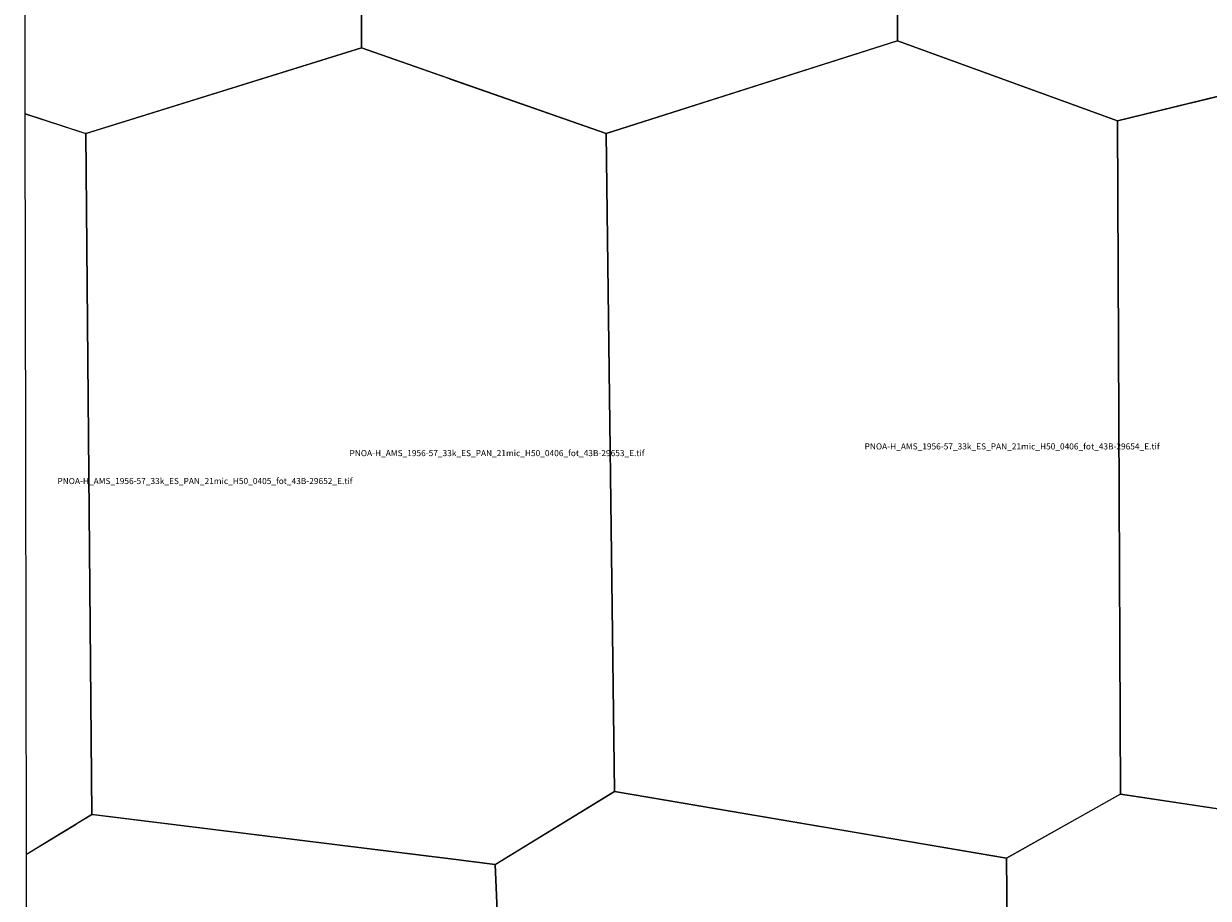
# Model space of a CAD drawing. Extents: x 512172 to 541656, y 4575772 to 4594375.
# Drawn here: x 512172 to 518670, y 4584905 to 4589705 of the extents above; entities that cross this region are included whole.
import ezdxf

# ---------------------------------------------------------------- set-up
doc = ezdxf.new("R2010")
doc.units = 0

# ---------------------------------------------------------------- blocks, each defined once
blk = doc.blocks.new('FEATURE')
at = {"layer": 'FeatureAttribs'}
blk.add_attdef('NAME', (0, 0), '', height=1, dxfattribs=at)

msp = doc.modelspace()

# ---------------------------------------------------------------- linework, layer by layer
at = {"layer": 'PNOA-H_AMS_1956-57_33k_ES_PAN_21mic_H50_0405_fot_43B-29652_E_tif'}
msp.add_polyline3d([(512381.324, 4585265.287, 1004.868), (512187.037, 4585146.825, 986.634), (512187.037, 4585147.196, 0), (512183.351, 4587335.824, 0), (512180.193, 4589210.127, 0), (512180.192, 4589210.632, 951.751), (512513, 4589102, 935.469), (512546.5, 4585366, 1020.37), (512459.107, 4585312.714, 1012.168), (512381.324, 4585265.287, 1004.868)], close=True, dxfattribs=at)
at = {"layer": 'PNOA-H_AMS_1956-57_33k_ES_PAN_21mic_H50_0406_fot_42B-36321_E_tif'}
msp.add_polyline3d([(514024.5, 4589572.5, 955.377), (512514.5, 4589102, 935.416), (512513, 4589102, 935.463), (512511.5, 4589102, 935.51), (512497.5, 4589106.5, 935.794), (512180.193, 4589210.127, 951.422), (512180.192, 4589210.632, 0), (512179.454, 4589648.703, 0), (512175.556, 4591961.59, 0), (512171.888, 4594136.841, 0), (512171.887, 4594137.222, 921.584), (512514, 4594241.5, 929.325), (512515.5, 4594242, 929.334), (512515.518, 4594241.995, 929.334), (512784.84, 4594173.223, 928.445), (514003.973, 4593861.911, 924.422), (514009.5, 4593860.5, 924.404), (514024.499, 4589573, 955.373), (514024.5, 4589572.5, 955.377)], close=True, dxfattribs=at)
at = {"layer": 'PNOA-H_AMS_1956-57_33k_ES_PAN_21mic_H50_0406_fot_42B-36322_E_tif'}
msp.add_polyline3d([(516965.5, 4589611, 1038.4), (515368, 4589103, 973.184), (515367.524, 4589103.167, 973.178), (514025, 4589573, 955.343), (514009.5, 4593860.5, 924.404), (514010.245, 4593860.735, 924.396), (514505.5, 4594017, 918.977), (514507, 4594017.5, 918.978), (515340.059, 4594280.593, 909.966), (515341.806, 4594280.597, 0), (515649.273, 4594281.189, 0), (515701.738, 4594281.316, 0), (515703.378, 4594281.32, 906.947), (516656.2, 4594040.3, 901.101), (516944, 4593967.5, 899.335), (516965.498, 4589611.499, 1038.384), (516965.5, 4589611, 1038.4)], close=True, dxfattribs=at)
at = {"layer": 'PNOA-H_AMS_1956-57_33k_ES_PAN_21mic_H50_0406_fot_42B-36323_E_tif'}
msp.add_polyline3d([(519910, 4589596.5, 1015.768), (518173.001, 4589171.5, 1045.781), (516966, 4589611.5, 1038.379), (516944, 4593967.5, 899.335), (516944.224, 4593967.57, 899.335), (517969.131, 4594286.779, 902.205), (517970.389, 4594286.782, 0), (518820.477, 4594288.83, 0), (518821.326, 4594288.832, 903.909), (519208.92, 4594207.384, 904.24), (519886.5, 4594065, 904.819), (519909.998, 4589596.877, 1015.759), (519910, 4589596.5, 1015.768)], close=True, dxfattribs=at)
at = {"layer": 'PNOA-H_AMS_1956-57_33k_ES_PAN_21mic_H50_0406_fot_43B-29653_E_tif'}
msp.add_polyline3d([(515413.5, 4585492, 1064.796), (514759.5, 4585091, 1040.949), (514759.084, 4585091.052, 1040.945), (514513.611, 4585121.556, 1038.662), (512546.5, 4585366, 1020.37), (512513, 4589102, 935.469), (514024.499, 4589573, 955.349), (514506.5, 4589404, 950.055), (514508, 4589403.5, 950.133), (515367, 4589103, 973.349), (515413.494, 4585492.496, 1064.783), (515413.5, 4585492, 1064.796)], close=True, dxfattribs=at)
at = {"layer": 'PNOA-H_AMS_1956-57_33k_ES_PAN_21mic_H50_0406_fot_43B-29654_E_tif'}
msp.add_polyline3d([(517564.005, 4585126.003, 1028.003), (517564, 4585126, 1028.003), (515413.5, 4585492.5, 1064.774), (515367, 4589103, 973.349), (515367.524, 4589103.167, 973.37), (516964, 4589611, 1038.426), (516965.498, 4589611.499, 1038.387), (516965.5, 4589611.5, 1038.387), (518173.001, 4589171.5, 1045.781), (518188, 4585476.5, 961.512), (518187.894, 4585476.441, 961.524), (517564.005, 4585126.003, 1028.003)], close=True, dxfattribs=at)
at = {"layer": 'PNOA-H_AMS_1956-57_33k_ES_PAN_21mic_H50_0406_fot_43B-29655_E_tif'}
msp.add_polyline3d([(520572.961, 4585303.408, 1052.946), (520321.5, 4585156, 1054.436), (518188, 4585476.5, 961.512), (518173.001, 4589171.5, 1045.719), (518173, 4589172, 1045.73), (518600, 4589276.5, 1034.499), (518602, 4589277, 1034.374), (519909.998, 4589596.877, 1016.026), (519910.183, 4589596.923, 1016.024), (519910.5, 4589597, 1016.019), (520878.87, 4589187.766, 991.049), (520879.5, 4589187.5, 991.033), (520916, 4585504.5, 1050.913), (520915.383, 4585504.138, 1050.916), (520651.11, 4585349.22, 1052.483), (520572.961, 4585303.408, 1052.946)], close=True, dxfattribs=at)
at = {"layer": 'PNOA-H_AMS_1956-57_33k_ES_PAN_21mic_H50_0406_fot_44B-36260_W_tif'}
msp.add_polyline3d([(518187.894, 4585476.441, 961.575), (518603, 4585414, 943.377), (518604, 4585414, 943.352), (520321.5, 4585156, 1054.436), (520327.5, 4581163, 1046.994), (519045.137, 4581048.758, 1005.905), (518256.5, 4580978.5, 980.637), (518245, 4580980.5, 979.406), (518101.584, 4581018.526, 985.734), (517609.5, 4581149, 1007.45), (517608.958, 4581149.289, 1007.623), (517608.689, 4581149.432, 1007.709), (517602, 4581153, 1009.84), (517564.005, 4585126.003, 1027.933), (517564, 4585126.5, 1027.936), (518187.5, 4585476.5, 961.593), (518187.894, 4585476.441, 961.575)], close=True, dxfattribs=at)
at = {"layer": 'PNOA-H_AMS_1956-57_33k_ES_PAN_21mic_H50_0406_fot_44B-36261_W_tif'}
msp.add_polyline3d([(515316.809, 4580983.56, 1108.599), (515316, 4580983.5, 1108.634), (515167.5, 4581030, 1111.848), (515166.934, 4581030.303, 1111.848), (515100.987, 4581065.687, 1111.845), (514928, 4581158.5, 1111.838), (514759, 4585091, 1041.032), (514759.084, 4585091.052, 1041.035), (515413.494, 4585492.496, 1064.774), (515413.5, 4585492.5, 1064.774), (516553, 4585298, 1046.134), (516556, 4585297.5, 1046.286), (517564, 4585126, 1028.003), (517602, 4581153, 1009.84), (515665.051, 4581009.381, 1093.549), (515316.809, 4580983.56, 1108.599)], close=True, dxfattribs=at)
at = {"layer": 'PNOA-H_AMS_1956-57_33k_ES_PAN_21mic_H50_0406_fot_44B-36262_W_tif'}
msp.add_polyline3d([(512524.969, 4581000.531, 1072.782), (512524.5, 4581000.5, 1072.775), (512193.711, 4581181.813, 1022.153), (512193.711, 4581182.188, 0), (512191.14, 4582710.091, 0), (512187.246, 4585022.953, 0), (512187.037, 4585146.825, 0), (512187.037, 4585147.196, 985.387), (512381.324, 4585265.287, 1001.881), (512459, 4585312.5, 1008.475), (512459.107, 4585312.714, 1008.504), (512459.5, 4585313.5, 1008.608), (512545.5, 4585366, 1020.442), (512546.5, 4585366, 1020.361), (512550.5, 4585366, 1020.034), (514513.611, 4585121.556, 1038.699), (514759, 4585091, 1041.032), (514928, 4581158.5, 1111.838), (512667.215, 4581009.882, 1075.094), (512524.969, 4581000.531, 1072.782)], close=True, dxfattribs=at)

# ---------------------------------------------------------------- block references
at = {"layer": 'FeatureAttribs'}
ref = msp.add_blockref('FEATURE', (516784.827, 4587368.75), dxfattribs=at)
ref.add_attrib('NAME', 'PNOA-H_AMS_1956-57_33k_ES_PAN_21mic_H50_0406_fot_43B-29654_E.tif', (516784.827, 4587368.75), dxfattribs={"height": 33.55298})
ref = msp.add_blockref('FEATURE', (513959.338, 4587332), dxfattribs=at)
ref.add_attrib('NAME', 'PNOA-H_AMS_1956-57_33k_ES_PAN_21mic_H50_0406_fot_43B-29653_E.tif', (513959.338, 4587332), dxfattribs={"height": 33.55298})
ref = msp.add_blockref('FEATURE', (512356.931, 4587178.728), dxfattribs=at)
ref.add_attrib('NAME', 'PNOA-H_AMS_1956-57_33k_ES_PAN_21mic_H50_0405_fot_43B-29652_E.tif', (512356.931, 4587178.728), dxfattribs={"height": 33.55298})

doc.saveas('drawing.dxf')
